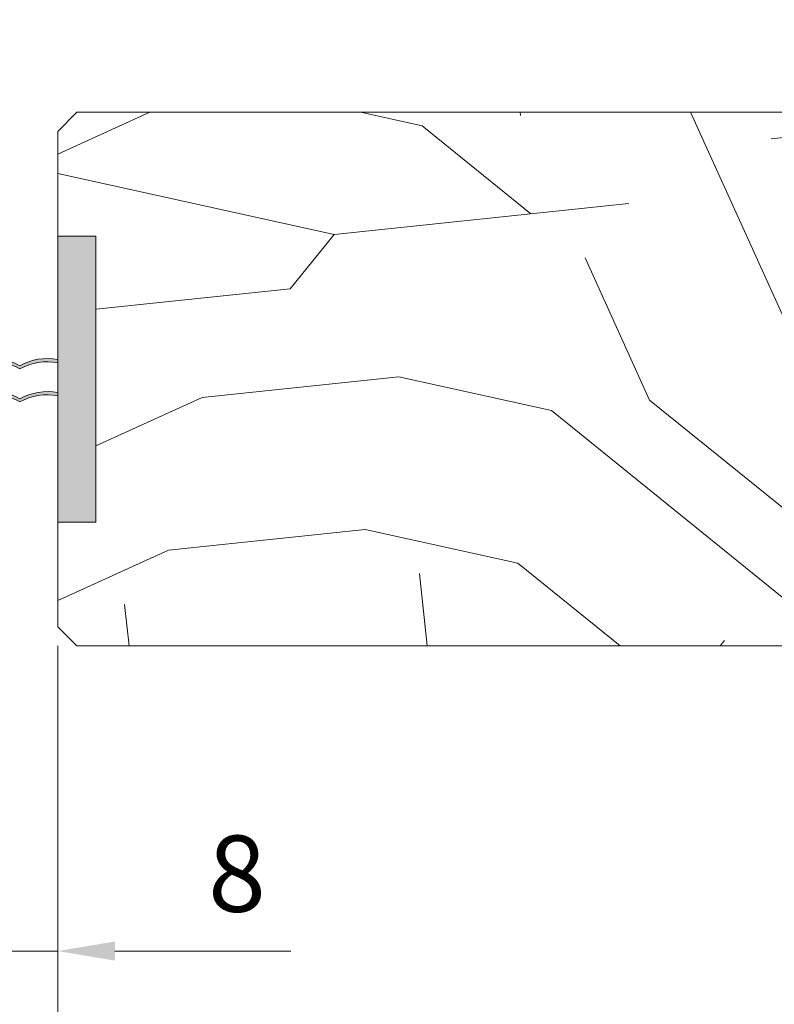
# Model space of a CAD drawing. Units: millimetres. Extents: x 0 to 440, y -14 to 617.
# Drawn here: x 219 to 258, y 410 to 462 of the extents above; entities that cross this region are included whole.
import ezdxf

# ---------------------------------------------------------------- set-up
doc = ezdxf.new("R2010")
doc.units = ezdxf.units.MM
doc.header["$PDMODE"] = 2
doc.header["$PDSIZE"] = 10
for name, color, linetype, lineweight in [('Accessoires', 5, 'Continuous', 9), ('AM_5', 3, 'Continuous', 20), ('Contour principale', 30, 'Continuous', 15), ('Contour secondaire', 5, 'Continuous', 9)]:
    doc.layers.add(name, color=color, linetype=linetype, lineweight=lineweight)
doc.styles.get("Standard").update_dxf_attribs({"font": 'arial.ttf'})
doc.dimstyles.new('MAL-ISO$0', dxfattribs={"dimtxt": 3, "dimasz": 3, "dimexe": 1, "dimexo": 1, "dimgap": 1.5, "dimtad": 1, "dimtxsty": 'Standard', "dimcen": 0, "dimclrd": 256, "dimclre": 256, "dimclrt": 3, "dimadec": 1, "dimazin": 2, "dimtp": 0.1, "dimtm": 0.1, "dimtfac": 0.71, "dimtmove": 0, "dimatfit": 3, "dimfxl": 1, "dimlwd": -1, "dimlwe": -1, "dimarcsym": 1})

# ---------------------------------------------------------------- blocks, each defined once
blk = doc.blocks.new('EFDL6')
at = {"layer": 'Accessoires'}
h = blk.add_hatch(color=256, dxfattribs=at)
h.dxf.hatch_style = 1
h.paths.add_polyline_path([(-1.49999995208691, 4.874999809117242), (-3.325112518659523e-09, 4.874999809117242), (-3.325112629681826e-09, 16.12499936618292), (-1.49999995208691, 16.12499936618292)])
h = blk.add_hatch(color=256, dxfattribs=at)
h.dxf.hatch_style = 1
h.paths.add_polyline_path([(2.9999998788212, 4.87499981116963), (4.499999812202987, 4.87499981116963), (4.499999812202987, 16.12499937028821), (2.9999998788212, 16.12499937028821)])
h = blk.add_hatch(color=256, dxfattribs=at)
h.dxf.hatch_style = 1
h.paths.add_polyline_path([(2.9999998788212, 11.14711898413242), (2.9999998788212, 11.27220226459065, 0.1745034164030347), (1.508138733116599, 11.02917167994331, 0.1766588877989264), (-3.325112629681826e-09, 11.28133284315962), (-3.325112629681826e-09, 11.15624956270139, -0.1766588878001198), (1.508138733115759, 10.90408839942122, -0.1745034164043964)])
h = blk.add_hatch(color=256, dxfattribs=at)
h.dxf.hatch_style = 1
h.paths.add_polyline_path([(2.999948830963318, 9.846564534097359), (2.999948830963318, 9.971647814555588, 0.1745034164030347), (1.508087685258716, 9.728617229908249, 0.1766588877989264), (-5.105118299497668e-05, 9.980778393124554), (-5.105118299497668e-05, 9.855695112666325, -0.1766588878001198), (1.508087685257877, 9.603533949386154, -0.1745034164043964)])
for points in [[(-1.49999995208691, 16.12499936618292), (-3.325112629681826e-09, 16.12499936618292), (-3.325112629681826e-09, 4.874999809117242), (-1.49999995208691, 4.874999809117242)], [(2.9999998788212, 4.87499981116963), (4.499999812202987, 4.87499981116963), (4.499999812202987, 16.12499937028821), (2.9999998788212, 16.12499937028821)]]:
    blk.add_lwpolyline(points, close=True, dxfattribs=at)
for centre, start, end in [((0.4083584453446747, 9.087606226231571), 60.47105015924203, 100.5448197533856), ((2.591641425859052, 9.07847564846162), 79.45518024664068, 119.0497260978112), ((0.4083584452591822, 8.962522945757428), 60.47105015673091, 100.5448197533856), ((2.591641425944545, 8.953392367987476), 79.45518024664068, 119.0497261003451), ((0.4083073974867923, 7.787051776196506), 60.47105015924203, 100.5448197533856), ((0.4083073974012998, 7.661968495722363), 60.47105015673091, 100.5448197533856), ((2.59159037800117, 7.777921198426554), 79.45518024664068, 119.0497260978112), ((2.591590378086662, 7.652837917952411), 79.45518024664068, 119.0497261003451)]:
    blk.add_arc(centre, 2.231410561151528, start, end, dxfattribs=at)
blk = doc.blocks.new('*D15')
at = {"layer": 'AM_5', "transparency": 16777216}
for p, q in [((216.6069862894228, 428.7829847798694), (216.6069863103511, 411.7750185367486)), ((220.6069862882546, 428.7829143766192), (220.6069863091829, 411.7750185416706)), ((213.6069863091206, 412.7750185330571), (210.6069863091206, 412.7750185293655)), ((216.6069863091206, 412.7750185367486), (220.6069863079524, 412.7750185416706)), ((223.6069863079524, 412.7750185453621), (232.8291651170107, 412.77501855671))]:
    blk.add_line(p, q, dxfattribs=at)
for points in [[(213.6069863085054, 413.2750185330571), (213.6069863097358, 412.2750185330571), (216.6069863091206, 412.7750185367486)], [(223.6069863073371, 413.2750185453621), (223.6069863085676, 412.2750185453621), (220.6069863079524, 412.7750185416706)]]:
    blk.add_solid(points, dxfattribs=at)
at = {"layer": 'Defpoints', "color": 0, "transparency": 16777216}
for p in [(216.6069868170412, 429.782984513334), (220.6069868158729, 429.7829141051618), (220.6069868158729, 412.7750182702132)]:
    blk.add_point(p, dxfattribs=at)
at = {"layer": 'AM_5', "color": 3, "transparency": 16777216, "insert": (230.0112933527611, 416.3173105041294), "char_height": 4, "attachment_point": 5, "rotation": 7.05025808798594e-08}
blk.add_mtext('8', dxfattribs=at)
blk = doc.blocks.new('*D18')
at = {"layer": 'AM_5', "transparency": 16777216}
for p, q in [((55.09777647384408, 427.7829110792861), (55.09777647384408, 375.534309077264)), ((382.1166554195734, 427.7829169842337), (382.1166554195734, 375.534309077264)), ((379.1166554195734, 376.534309077264), (58.09777647384408, 376.534309077264))]:
    blk.add_line(p, q, dxfattribs=at)
for points in [[(58.09777647384408, 377.034309077264), (58.09777647384408, 376.034309077264), (55.09777647384408, 376.534309077264)], [(379.1166554195734, 377.034309077264), (379.1166554195734, 376.034309077264), (382.1166554195734, 376.534309077264)]]:
    blk.add_solid(points, dxfattribs=at)
at = {"layer": 'Defpoints', "color": 0, "transparency": 16777216}
for p in [(55.09777647384408, 428.7829110792861), (382.1166554195734, 428.7829169842337), (55.09777647384408, 376.534309077264)]:
    blk.add_point(p, dxfattribs=at)
at = {"layer": 'AM_5', "color": 3, "transparency": 16777216, "insert": (215.5269690185005, 380.6564100322435), "char_height": 4, "attachment_point": 5}
blk.add_mtext('Largeur Fond de Feuillure = LS + LSF + 12 (1872)', dxfattribs=at)
blk = doc.blocks.new('*D20')
at = {"layer": 'AM_5', "transparency": 16777216}
for p, q in [((92.08580198450487, 413.2948839024681), (92.08580076020358, 486.0667230515453)), ((345.1286303298824, 413.294891251564), (345.1286291055811, 486.0667273086956)), ((95.08580077702742, 485.0667231020168), (342.128629122405, 485.0667272582241))]:
    blk.add_line(p, q, dxfattribs=at)
for points in [[(95.0858007686155, 485.5667231020168), (95.08580078543933, 484.5667231020168), (92.08580077702742, 485.0667230515453)], [(342.128629113993, 485.5667272582241), (342.1286291308169, 484.5667272582241), (345.128629122405, 485.0667273086956)]]:
    blk.add_solid(points, dxfattribs=at)
at = {"layer": 'Defpoints', "color": 0, "transparency": 16777216}
for p in [(345.1286291374047, 485.0667272980232), (92.08580201407813, 412.2948838996206), (345.1286303594557, 412.2948912408916)]:
    blk.add_point(p, dxfattribs=at)
at = {"layer": 'AM_5', "color": 3, "transparency": 16777216, "insert": (214.1893027768415, 489.1888260607738), "char_height": 4, "attachment_point": 5, "rotation": 9.639346397879344e-07}
blk.add_mtext('Largeur passage Réel = LS + LSF - 136 (1724)', dxfattribs=at)
blk = doc.blocks.new('*D21')
at = {"layer": 'AM_5', "transparency": 16777216}
for p, q in [((220.6069868326695, 428.7829141051618), (220.6069874404949, 392.595395621543)), ((381.1166494956924, 427.7876767912778), (381.1166500868012, 392.5953983175513)), ((223.6069874236983, 393.5953956719326), (378.1166500700047, 393.5953982671617))]:
    blk.add_line(p, q, dxfattribs=at)
for points in [[(223.6069874153, 394.0953956719326), (223.6069874320966, 393.0953956719326), (220.6069874236983, 393.595395621543)], [(378.1166500616064, 394.0953982671617), (378.1166500784029, 393.0953982671617), (381.1166500700047, 393.5953983175513)]]:
    blk.add_solid(points, dxfattribs=at)
at = {"layer": 'Defpoints', "color": 0, "transparency": 16777216}
for p in [(220.6069868158729, 429.7829141051618), (381.1166494788959, 428.7876767912778), (381.1166500700047, 393.5953983175513)]:
    blk.add_point(p, dxfattribs=at)
at = {"layer": 'AM_5', "color": 3, "transparency": 16777216, "insert": (296.5331991626376, 397.7174978518208), "char_height": 4, "attachment_point": 5, "rotation": 9.623713195174826e-07}
blk.add_mtext('{\\fArial Black|b1|i0|c0|p34;\\C1;Largeur Semi Fixe : LSF (930)}', dxfattribs=at)

msp = doc.modelspace()

# ---------------------------------------------------------------- hatches: boundary and pattern name
at = {"layer": 'Contour secondaire'}
h = msp.add_hatch(dxfattribs=at)
h.set_pattern_fill('352', color=5, scale=73.33377942064288, angle=51.0000010328739)
h.set_pattern_definition([(51.00000110337649, (-799.5317814999235, 0.05885614721506727), (-10.84060975922017, 103.1414930485268), [22.00013382619286, -51.33364559445001]), (51.00000110337649, (-802.3813340701172, 2.366378229447548), (-10.84060975922017, 103.1414930485268), [22.00013382619286, -51.33364559445001]), (51.00000110337649, (-805.7729171282717, 9.830974964106701), (-10.84060975922017, 103.1414930485268), [14.66675588412858, -58.6670235365143]), (51.00000110337649, (-809.1645001864265, 17.29557169876563), (-10.84060975922017, 103.1414930485268), [11.00006691309643, -62.33371250754644]), (51.00000110337649, (-814.8636053268142, 21.91061586323104), (-10.84060975922017, 103.1414930485268), [7.333377942064288, -66.00040147857858]), (51.00000110337649, (-832.1003208783643, 12.277897176728), (-10.84060975922017, 103.1414930485268), [3.666688971032144, -18.33344485516072, 3.666688971032144, -47.66695662341787]), (51.00000110337649, (-828.0273072018601, 23.1340769695417), (-10.84060975922017, 103.1414930485268), [3.666688971032144, -29.33351176825715, 11.00006691309643, -29.33351176825715]), (51.00000110337649, (-821.6467714431235, 36.83980933254912), (-10.84060975922017, 103.1414930485268), [3.666688971032144, -3.666688971032144, 3.666688971032144, -62.33371250754644]), (51.00000110337649, (-826.8038460955495, 36.29777884458787), (-10.84060975922017, 103.1414930485268), [3.666688971032144, -69.66709044961073]), (51.00000110337649, (-834.8104733181697, 38.06327043885977), (-10.84060975922017, 103.1414930485268), [11.00006691309643, -62.33371250754644]), (51.00000110337649, (-840.5095784585571, 42.67831460332496), (-10.84060975922017, 103.1414930485268), [14.66675588412858, -58.6670235365143]), (51.00000110337649, (-848.5162056811773, 44.44380619759687), (-10.84060975922017, 103.1414930485268), [18.33344485516072, -22.00013382619286, 3.666688971032144, -29.33351176825715]), (141.0000011033765, (-832.7817514967144, -6.04287935074484), (-103.1414930485268, -10.84060975922016), [3.666688971032144, -7.333377942064288, 18.33344485516072, -44.00026765238572]), (141.0000011033765, (-836.1733345548691, 1.421717383914086), (-103.1414930485268, -10.84060975922016), [3.666688971032144, -3.666688971032144, 11.00006691309643, -55.00033456548216]), (141.0000011033765, (-856.6622330341856, 22.73144661196903), (-103.1414930485268, -10.84060975922016), [7.333377942064288, -66.00040147857858]), (141.0000011033765, (-831.5582903904037, 7.120822524301786), (-103.1414930485268, -10.84060975922016), [14.66675588412858, -22.00013382619286, 3.666688971032144, -33.00020073928929]), (141.0000011033765, (-860.5958465803014, 35.35311799905463), (-103.1414930485268, -10.84060975922016), [3.666688971032144, -69.66709044961073]), (141.0000011033765, (-829.792798796132, 15.12744974692151), (-103.1414930485268, -10.84060975922016), [11.00006691309643, -62.33371250754644]), (141.0000011033765, (-828.0273072018601, 23.1340769695417), (-103.1414930485268, -10.84060975922016), [7.333377942064288, -66.00040147857858]), (141.0000011033765, (-823.4122630373947, 28.83318210992894), (-103.1414930485268, -10.84060975922016), [3.666688971032144, -11.00006691309643, 11.00006691309643, -47.66695662341787]), (141.0000011033765, (-823.954293525356, 33.99025676235539), (-103.1414930485268, -10.84060975922016), [3.666688971032144, -69.66709044961073]), (141.0000011033765, (-810.2485611623488, 27.60972100361829), (-103.1414930485268, -10.84060975922016), [10.26672911889, -63.06705030175287]), (141.0000011033765, (-796.5428287993411, 21.22918524488119), (-103.1414930485268, -10.84060975922016), [7.333377942064288, -66.00040147857858]), (141.0000011033765, (-814.7242051964251, 45.38846704313011), (-103.1414930485268, -10.84060975922016), [3.666688971032144, -69.66709044961073]), (141.0000011033765, (-807.2596084617664, 48.78005010128464), (-103.1414930485268, -10.84060975922016), [11.00006691309643, -62.33371250754644]), (141.0000011033765, (-802.644564297301, 54.47915524167212), (-103.1414930485268, -10.84060975922016), [11.00006691309643, -62.33371250754644]), (96.00000110337636, (-786.7707099824497, 27.4703208732297), (-56.99105140495774, 46.15044164553134), [5.185431542833657, -5.185431542833657, 5.185431542833657, -88.15333078088868]), (96.00000110337636, (-810.2485611623488, 27.60972100361829), (-56.99105140495774, 46.15044164553134), [10.37086308566731, -93.33876232372232]), (96.00000110337636, (-857.2042635221469, 27.88852126439571), (-56.99105140495774, 46.15044164553134), [10.37086308566731, -93.33876232372232]), (96.00000110337636, (-833.7264123422478, 27.74912113400688), (-56.99105140495774, 46.15044164553134), [10.37086308566731, -93.33876232372232]), (96.00000110337636, (-820.0206799792402, 21.36858537527002), (-56.99105140495774, 46.15044164553134), [10.37086308566731, -93.33876232372232]), (96.00000110337636, (-794.7773372050699, 29.23581246750138), (-56.99105140495774, 46.15044164553134), [10.37086308566731, -93.33876232372232]), (96.00000110337636, (-802.2419339397288, 25.84422940934661), (-56.99105140495774, 46.15044164553134), [15.55644129605981, -88.15318411332983]), (96.00000110337636, (-841.7330395648678, 29.51461272827856), (-56.99105140495774, 46.15044164553134), [5.185431542833657, -98.52419386655598]), (96.00000110337636, (-849.739666787488, 31.28010432255024), (-56.99105140495774, 46.15044164553134), [5.185431542833657, -98.52419386655598]), (96.00000110337636, (-831.2794901296265, 54.07652488409991), (-56.99105140495774, 46.15044164553134), [5.185431542833657, -98.52419386655598]), (96.00000110337636, (-821.2441410855508, 8.204883500223616), (-56.99105140495774, 46.15044164553134), [5.185431542833657, -98.52419386655598]), (96.00000110337636, (-815.8082661723474, 55.70261634798277), (-56.99105140495774, 46.15044164553134), [5.185431542833657, -98.52419386655598]), (96.00000110337636, (-826.2618156075889, 31.14070419216165), (-56.99105140495774, 46.15044164553134), [5.185431542833657, -98.52419386655598]), (96.00000110337636, (-827.3458765835107, 41.45485349701431), (-56.99105140495774, 46.15044164553134), [5.185431542833657, -98.52419386655598]), (186.0000011033765, (-818.2551883849687, 29.3752125978902), (-46.15044164553134, -56.99105140495774), [5.185431542833659, -5.185431542833659, 15.55644129605982, -77.78232102766253]), (186.0000011033765, (-811.3326221382706, 37.92387030847118), (-46.15044164553134, -56.99105140495774), [5.185431542833659, -98.524193866556]), (186.0000011033765, (-791.3857541469151, 21.77121573284245), (-46.15044164553134, -56.99105140495774), [5.185431542833659, -98.524193866556]), (186.0000011033765, (-814.8636053268142, 21.91061586323104), (-46.15044164553134, -56.99105140495774), [5.185431542833659, -98.524193866556]), (186.0000011033765, (-819.3392493608906, 39.68936190274263), (-46.15044164553134, -56.99105140495774), [5.185431542833659, -98.524193866556]), (186.0000011033765, (-816.6290969210854, 13.90398864061086), (-46.15044164553134, -56.99105140495774), [5.185431542833659, -98.524193866556]), (186.0000011033765, (-798.1689202632244, 36.70040920216053), (-46.15044164553134, -56.99105140495774), [5.185431542833659, -98.524193866556]), (186.0000011033765, (-813.3769139933197, -17.03845927394713), (-46.15044164553134, -56.99105140495774), [5.185431542833659, -98.524193866556]), (186.0000011033765, (-813.9189444812807, -11.88138462152068), (-46.15044164553134, -56.99105140495774), [10.37086308566732, -93.33876232372235]), (186.0000011033765, (-814.4609749692413, -6.724309969094236), (-46.15044164553134, -56.99105140495774), [10.37086308566732, -93.33876232372235]), (186.0000011033765, (-809.8459308047761, -1.025204828707217), (-46.15044164553134, -56.99105140495774), [10.37086308566732, -93.33876232372235]), (186.0000011033765, (-813.2375138629307, 6.439391905951936), (-46.15044164553134, -56.99105140495774), [10.37086308566732, -93.33876232372235]), (186.0000011033765, (-817.5737577666189, 47.69598912536259), (-46.15044164553134, -56.99105140495774), [10.37086308566732, -93.33876232372235]), (186.0000011033765, (-779.8481437357516, 36.01897858381068), (-46.15044164553134, -56.99105140495774), [10.37086308566732, -93.33876232372235]), (186.0000011033765, (-823.1334627766175, 75.78888446972707), (-46.15044164553134, -56.99105140495774), [10.37086308566732, -93.33876232372235]), (186.0000011033765, (-817.4343576362305, 71.17384030526165), (-46.15044164553134, -56.99105140495774), [10.37086308566732, -93.33876232372235]), (186.0000011033765, (-819.1998492305022, 63.16721308264169), (-46.15044164553134, -56.99105140495774), [10.37086308566732, -93.33876232372235]), (186.0000011033765, (-851.5051583817592, 23.27347709993029), (-46.15044164553134, -56.99105140495774), [15.55644129605982, -88.15318411332986]), (186.0000011033765, (-815.8082661723474, 55.70261634798277), (-46.15044164553134, -56.99105140495774), [15.55644129605982, -88.15318411332986]), (77.56505230337648, (-858.2883244980685, 38.20267056924837), (46.15044162185759, 56.99105142234203), [8.198716539227876, -155.7805992556533]), (77.56505230337648, (-829.792798796132, 15.12744974692151), (46.15044162185759, 56.99105142234203), [8.198716539227876, -155.7805992556533]), (77.56505230337648, (-842.2750700528286, 34.67168738070501), (46.15044162185759, 56.99105142234203), [8.198716539227876, -155.7805992556533]), (77.56505230337648, (-788.5362015767212, 19.46369365060974), (46.15044162185759, 56.99105142234203), [8.198716539227876, -155.7805992556533]), (77.56505230337648, (-796.5428287993411, 21.22918524488119), (46.15044162185759, 56.99105142234203), [8.198716539227876, -155.7805992556533]), (77.56505230337648, (-821.7861715735119, 13.36195815265006), (46.15044162185759, 56.99105142234203), [8.198716539227876, -155.7805992556533]), (77.56505230337648, (-850.2816972754486, 36.43717897497669), (46.15044162185759, 56.99105142234203), [8.198716539227876, -155.7805992556533]), (77.56505230337648, (-819.3392493608906, 39.68936190274263), (46.15044162185759, 56.99105142234203), [16.39743307845575, -147.5818827164254]), (114.4349499233765, (-827.8879070714718, 46.61192814944076), (-56.99105140152525, 46.15044164756414), [8.198716539227863, -155.7805992556531]), (114.4349499233765, (-803.8680254036117, 41.31545336662572), (-56.99105140152525, 46.15044164756414), [8.198716539227863, -155.7805992556531]), (114.4349499233765, (-838.341456506713, 22.05001599361964), (-56.99105140152525, 46.15044164756414), [8.198716539227863, -155.7805992556531]), (114.4349499233765, (-850.4210974058374, 12.95932779507785), (-56.99105140152525, 46.15044164756414), [8.198716539227863, -155.7805992556531]), (114.4349499233765, (-811.3326221382706, 37.92387030847118), (-56.99105140152525, 46.15044164756414), [8.198716539227863, -155.7805992556531]), (114.4349499233765, (-815.947666302736, 32.22476516808371), (-56.99105140152525, 46.15044164756414), [8.198716539227863, -155.7805992556531]), (114.4349499233765, (-842.9565006711784, 16.35091085323216), (-56.99105140152525, 46.15044164756414), [16.39743307845573, -147.5818827164252]), (114.4349499233765, (-788.3968014463326, 42.94154483050903), (-56.99105140152525, 46.15044164756414), [16.39743307845573, -147.5818827164252]), (114.4349499233765, (-795.8613981809915, 39.54996177235427), (-56.99105140152525, 46.15044164756414), [16.39743307845573, -147.5818827164252]), (167.5650523033765, (-824.2330937861332, -12.96544559744274), (-56.99105142234203, 46.15044162185755), [8.198716539227874, -155.7805992556533]), (167.5650523033765, (-855.5781720582638, 12.4172973071166), (-56.99105142234203, 46.15044162185755), [8.198716539227874, -155.7805992556533]), (167.5650523033765, (-806.4543477466214, -8.489801563366143), (-56.99105142234203, 46.15044162185755), [8.198716539227874, -155.7805992556533]), (167.5650523033765, (-862.3613381745733, 27.34649077643445), (-56.99105142234203, 46.15044162185755), [8.198716539227874, -155.7805992556533]), (167.5650523033765, (-823.5516631677838, 5.355330930029879), (-56.99105142234203, 46.15044162185755), [8.198716539227874, -155.7805992556533]), (167.5650523033765, (-820.0206799792402, 21.36858537527002), (-56.99105142234203, 46.15044162185755), [8.198716539227874, -155.7805992556533]), (167.5650523033765, (-826.8038460955495, 36.29777884458787), (-56.99105142234203, 46.15044162185755), [8.198716539227874, -155.7805992556533]), (167.5650523033765, (-824.7751242740944, -7.80837094501652), (-56.99104574546429, 46.15046736689319), [8.198716539227874, -155.7805992556533]), (167.5650523033765, (-821.7861715735119, 13.36195815265006), (-56.99105142234203, 46.15044162185755), [8.198716539227874, -155.7805992556533]), (167.5650523033765, (-802.2419339397288, 25.84422940934661), (-56.99105142234203, 46.15044162185755), [8.198716539227874, -155.7805992556533]), (167.5650523033765, (-803.3259949156504, 36.1583787141995), (-56.99105142234203, 46.15044162185755), [8.198716539227874, -155.7805992556533]), (167.5650523033765, (-811.1932220078822, 61.40172148837001), (-56.99105142234203, 46.15044162185755), [8.198716539227874, -155.7805992556533]), (167.5650523033765, (-862.9033686625339, 32.5035654288609), (-56.99105142234203, 46.15044162185755), [8.198716539227874, -155.7805992556533]), (167.5650523033765, (-866.9763823390381, 21.64738563604743), (-56.99105142234203, 46.15044162185755), [16.39743307845575, -147.5818827164254]), (167.5650523033765, (-820.160080109629, -2.109265804628819), (-56.99105142234203, 46.15044162185755), [16.39743307845575, -147.5818827164254]), (204.4349499233765, (-818.5339886457461, -17.58048976190815), (-46.15044164756415, -56.99105140152524), [8.198716539227853, -155.7805992556529]), (204.4349499233765, (-776.4565606775968, 28.55438184915175), (-46.15044164756415, -56.99105140152524), [8.198716539227853, -155.7805992556529]), (204.4349499233765, (-807.2596084617664, 48.78005010128464), (-46.15044164756415, -56.99105140152524), [8.198716539227853, -155.7805992556529]), (204.4349499233765, (-805.7729171282717, 9.830974964106701), (-46.15044164756415, -56.99105140152524), [8.198716539227853, -155.7805992556529]), (204.4349499233765, (-802.3813340701172, 2.366378229447548), (-46.15044164756415, -56.99105140152524), [8.198716539227853, -155.7805992556529]), (204.4349499233765, (-809.1645001864265, 17.29557169876563), (-46.15044164756415, -56.99105140152524), [8.198716539227853, -155.7805992556529]), (204.4349499233765, (-829.5139985353546, 62.08315210671987), (-46.15044164756415, -56.99105140152524), [8.198716539227853, -155.7805992556529]), (204.4349499233765, (-827.748506941083, 70.08977932933982), (-46.15044164756415, -56.99105140152524), [16.39743307845571, -147.5818827164251])])
h.paths.add_polyline_path([(270.6072159098826, 428.7829149874726), (270.6072156015398, 445.7829174091934), (282.1072155992642, 445.782917618188), (282.1072154198978, 455.7829151964672), (281.1072154018348, 456.7829151784074), (221.6072154070375, 456.7829140840804), (220.6072154226035, 455.782914068511), (220.6072155218644, 450.2828870298617), (222.6072079836517, 450.2828870634546), (222.6072082355995, 435.2829059380699), (220.6072157925746, 435.282905904477), (220.6069868158729, 429.7829141051618), (221.6069516166467, 428.7829141036059)])

# ---------------------------------------------------------------- linework, layer by layer
at = {"layer": 'Contour principale'}
msp.add_lwpolyline([(221.6072154070375, 456.7829140840804), (281.1072154018348, 456.7829151784074), (282.1072154198978, 455.7829151964672), (282.1072155992642, 445.782917618188), (270.6072156015398, 445.7829174091934), (270.6072159098826, 428.7829149874726), (221.6069516166467, 428.7829141036059), (220.6069868158729, 429.7829141051618), (220.6072154226035, 455.782914068511), (221.6072154070375, 456.7829140840804)], dxfattribs=at)

# ---------------------------------------------------------------- block references
at = {"layer": 'Contour principale', "xscale": 1.333331707842311, "yscale": 1.333331707842311, "zscale": 1.333331707842311, "rotation": 9.623713335509013e-07}
msp.add_blockref('EFDL6', (216.6072159098826, 428.7829140133331), dxfattribs=at)

# ---------------------------------------------------------------- dimensions: what is measured, and where the dimension line sits
at = {"layer": 'AM_5'}
for base, p1, p2, angle, text, picture, middle in [((345.1286291374047, 485.0667272980232), (92.08580201407813, 412.2948838996206), (345.1286303594557, 412.2948912408915), 180.0000009639346, 'Largeur passage Réel = LS + LSF - 136 (1724)', '*D20', (214.1893028611908, 485.0667250991709)), ((381.1166500700047, 393.5953983175513), (220.6069868158729, 429.7829141051618), (381.1166494788959, 428.7876767912778), 180.0000009623713, '{\\fArial Black|b1|i0|c0|p34;\\C1;Largeur Semi Fixe : LSF (930)}', '*D21', (296.5331992318747, 393.5953968968413)), ((55.09777647384408, 376.534309077264), (382.1166554195734, 428.7829169842337), (55.09777647384408, 428.7829110792861), 9.639346257545157e-07, 'Largeur Fond de Feuillure = LS + LSF + 12 (1872)', '*D18', (215.5269690185005, 376.534309077264))]:
    dim = msp.add_linear_dim(base=base, p1=p1, p2=p2, angle=angle, text=text, dimstyle='MAL-ISO$0', override={"dimtxt": 4, "dimlfac": 2}, dxfattribs=at)
    dim.commit()
    dim.dimension.update_dxf_attribs({"geometry": picture, "text_midpoint": middle, "dimtype": 160})
dim = msp.add_linear_dim(base=(220.6069868158729, 412.7750182702132), p1=(216.6069868170412, 429.782984513334), p2=(220.6069868158729, 429.7829141051618), angle=1.032876430807669e-06, dimstyle='MAL-ISO$0', override={"dimtxt": 4, "dimlfac": 2}, dxfattribs=at)
dim.commit()
dim.dimension.update_dxf_attribs({"geometry": '*D15', "text_midpoint": (230.0112938650404, 412.7750182702132), "dimtype": 160})

doc.saveas('drawing.dxf')
